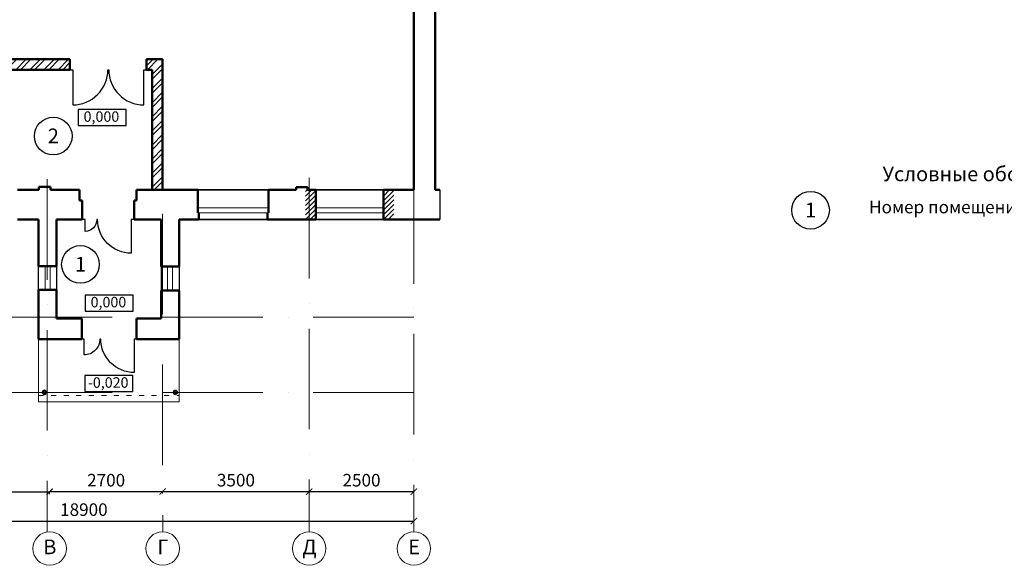
# Model space of a CAD drawing. Units: millimetres. Extents: x 6308950 to 12627372, y -6186783 to -2975501.
# Drawn here: x 6440645 to 6464163, y -3127999 to -3114969 of the extents above; entities that cross this region are included whole.
import ezdxf

# ---------------------------------------------------------------- set-up
doc = ezdxf.new("R2010")
doc.units = ezdxf.units.MM
doc.header["$LTSCALE"] = 2
doc.linetypes.add('ACAD_ISO03W100', pattern=[30, 12, -18])
doc.linetypes.add('ACAD_ISO10W100', pattern=[18, 12, -3, 0, -3])
doc.layers.get('Defpoints').update_dxf_attribs({"color": 3})
for name, color, linetype, lineweight in [('0.20', 7, 'Continuous', 20), ('0.35', 7, 'Continuous', 35), ('0.50', 7, 'Continuous', 50), ('Оси', 10, 'ACAD_ISO10W100', 15), ('Размеры', 7, 'Continuous', 15)]:
    doc.layers.add(name, color=color, linetype=linetype, lineweight=lineweight)
doc.layers.add('Оборудование', color=22, linetype='Continuous')
doc.styles.add('Arial', font='arial.ttf', dxfattribs={"height": 300})
doc.styles.add('Gost250', font='gostb_w.shx', dxfattribs={"height": 250})
doc.styles.get("Standard").update_dxf_attribs({"font": 'arial.ttf'})
doc.dimstyles.get("Standard").update_dxf_attribs({"dimtxt": 250, "dimasz": 150, "dimexe": 0.18, "dimexo": 0.0625, "dimgap": 100, "dimtad": 0, "dimdec": 0, "dimzin": 0, "dimdsep": 46, "dimtxsty": 'Gost250', "dimblk": 'OBLIQUE', "dimcen": 150, "dimclrd": 256, "dimclre": 256, "dimclrt": 256, "dimadec": 0, "dimazin": 0, "dimtfac": 1, "dimtdec": 0, "dimtofl": 0, "dimtmove": 0, "dimatfit": 3, "dimldrblk": 'OBLIQUE', "dimfxl": 0, "dimtolj": 1, "dimtzin": 0, "dimlwd": -1, "dimlwe": -1, "dimarcsym": 0})

# ---------------------------------------------------------------- blocks, each defined once
blk = doc.blocks.new('_ArchTick')
at = {"color": 0, "linetype": 'ByBlock', "const_width": 0.15}
blk.add_lwpolyline([(-0.5, -0.5), (0.5, 0.5)], dxfattribs=at)
blk = doc.blocks.new('*D48')
at = {"layer": 'Defpoints', "color": 0, "linetype": 'Continuous', "ltscale": 100}
for p in [(6431160, -3126869), (6450060, -3126834), (6450060, -3126941)]:
    blk.add_point(p, dxfattribs=at)
at = {"layer": 'Размеры', "linetype": 'Continuous', "ltscale": 100}
for p, q in [((6431160, -3126919), (6431160, -3126943)), ((6450060, -3126884), (6450060, -3126943))]:
    blk.add_line(p, q, dxfattribs=at)
at = {"layer": 'Размеры', "color": 0, "linetype": 'Continuous', "lineweight": -2, "ltscale": 100}
blk.add_line((6431160, -3126941), (6450060, -3126941), dxfattribs=at)
at = {"layer": 'Размеры', "color": 0, "linetype": 'Continuous', "lineweight": -2, "ltscale": 100, "xscale": 150, "yscale": 150, "zscale": 150, "rotation": 180}
blk.add_blockref('_ArchTick', (6431160, -3126941), dxfattribs=at)
at = {"layer": 'Размеры', "color": 0, "linetype": 'Continuous', "lineweight": -2, "ltscale": 100, "xscale": 150, "yscale": 150, "zscale": 150}
blk.add_blockref('_ArchTick', (6450060, -3126941), dxfattribs=at)
at = {"layer": 'Размеры', "color": 0, "linetype": 'Continuous', "ltscale": 100, "insert": (6442178, -3126708), "char_height": 300, "attachment_point": 5, "style": 'Arial'}
blk.add_mtext('18900', dxfattribs=at)
blk = doc.blocks.new('*D41')
at = {"layer": 'Defpoints', "color": 0, "linetype": 'Continuous', "ltscale": 100}
for p in [(6435660, -3126237), (6441360, -3126246), (6441360, -3126247)]:
    blk.add_point(p, dxfattribs=at)
at = {"layer": 'Размеры', "color": 0, "linetype": 'Continuous', "lineweight": -2, "ltscale": 100}
blk.add_line((6435660, -3126247), (6441360, -3126247), dxfattribs=at)
at = {"layer": 'Размеры', "linetype": 'Continuous', "ltscale": 100}
for p, q in [((6435660, -3126287), (6435660, -3126249)), ((6441360, -3126296), (6441360, -3126249))]:
    blk.add_line(p, q, dxfattribs=at)
at = {"layer": 'Размеры', "color": 0, "linetype": 'Continuous', "lineweight": -2, "ltscale": 100, "xscale": 150, "yscale": 150, "zscale": 150, "rotation": 180}
blk.add_blockref('_ArchTick', (6435660, -3126247), dxfattribs=at)
at = {"layer": 'Размеры', "color": 0, "linetype": 'Continuous', "lineweight": -2, "ltscale": 100, "xscale": 150, "yscale": 150, "zscale": 150}
blk.add_blockref('_ArchTick', (6441360, -3126247), dxfattribs=at)
at = {"layer": 'Размеры', "color": 0, "linetype": 'Continuous', "ltscale": 100, "insert": (6438510, -3126014), "char_height": 300, "attachment_point": 5, "style": 'Arial'}
blk.add_mtext('5700', dxfattribs=at)
blk = doc.blocks.new('*D42')
at = {"layer": 'Defpoints', "color": 0, "linetype": 'Continuous', "ltscale": 100}
for p in [(6441360, -3126236), (6444060, -3126236), (6444060, -3126238)]:
    blk.add_point(p, dxfattribs=at)
at = {"layer": 'Размеры', "color": 0, "linetype": 'Continuous', "lineweight": -2, "ltscale": 100}
blk.add_line((6441360, -3126238), (6444060, -3126238), dxfattribs=at)
at = {"layer": 'Размеры', "linetype": 'Continuous', "ltscale": 100}
for p, q in [((6441360, -3126286), (6441360, -3126239)), ((6444060, -3126286), (6444060, -3126239))]:
    blk.add_line(p, q, dxfattribs=at)
at = {"layer": 'Размеры', "color": 0, "linetype": 'Continuous', "lineweight": -2, "ltscale": 100, "xscale": 150, "yscale": 150, "zscale": 150, "rotation": 180}
blk.add_blockref('_ArchTick', (6441360, -3126238), dxfattribs=at)
at = {"layer": 'Размеры', "color": 0, "linetype": 'Continuous', "lineweight": -2, "ltscale": 100, "xscale": 150, "yscale": 150, "zscale": 150}
blk.add_blockref('_ArchTick', (6444060, -3126238), dxfattribs=at)
at = {"layer": 'Размеры', "color": 0, "linetype": 'Continuous', "ltscale": 100, "insert": (6442710, -3126005), "char_height": 300, "attachment_point": 5, "style": 'Arial'}
blk.add_mtext('2700', dxfattribs=at)
blk = doc.blocks.new('*D43')
at = {"layer": 'Defpoints', "color": 0, "linetype": 'Continuous', "ltscale": 100}
for p in [(6444060, -3126236), (6447560, -3126235), (6447560, -3126238)]:
    blk.add_point(p, dxfattribs=at)
at = {"layer": 'Размеры', "color": 0, "linetype": 'Continuous', "lineweight": -2, "ltscale": 100}
blk.add_line((6444060, -3126238), (6447560, -3126238), dxfattribs=at)
at = {"layer": 'Размеры', "linetype": 'Continuous', "ltscale": 100}
for p, q in [((6444060, -3126286), (6444060, -3126239)), ((6447560, -3126285), (6447560, -3126239))]:
    blk.add_line(p, q, dxfattribs=at)
at = {"layer": 'Размеры', "color": 0, "linetype": 'Continuous', "lineweight": -2, "ltscale": 100, "xscale": 150, "yscale": 150, "zscale": 150, "rotation": 180}
blk.add_blockref('_ArchTick', (6444060, -3126238), dxfattribs=at)
at = {"layer": 'Размеры', "color": 0, "linetype": 'Continuous', "lineweight": -2, "ltscale": 100, "xscale": 150, "yscale": 150, "zscale": 150}
blk.add_blockref('_ArchTick', (6447560, -3126238), dxfattribs=at)
at = {"layer": 'Размеры', "color": 0, "linetype": 'Continuous', "ltscale": 100, "insert": (6445810, -3126004), "char_height": 300, "attachment_point": 5, "style": 'Arial'}
blk.add_mtext('3500', dxfattribs=at)
blk = doc.blocks.new('*D44')
at = {"layer": 'Defpoints', "color": 0, "linetype": 'Continuous', "ltscale": 100}
for p in [(6447560, -3126235), (6450060, -3126235), (6450060, -3126238)]:
    blk.add_point(p, dxfattribs=at)
at = {"layer": 'Размеры', "color": 0, "linetype": 'Continuous', "lineweight": -2, "ltscale": 100}
blk.add_line((6447560, -3126238), (6450060, -3126238), dxfattribs=at)
at = {"layer": 'Размеры', "linetype": 'Continuous', "ltscale": 100}
for p, q in [((6447560, -3126285), (6447560, -3126239)), ((6450060, -3126285), (6450060, -3126239))]:
    blk.add_line(p, q, dxfattribs=at)
at = {"layer": 'Размеры', "color": 0, "linetype": 'Continuous', "lineweight": -2, "ltscale": 100, "xscale": 150, "yscale": 150, "zscale": 150, "rotation": 180}
blk.add_blockref('_ArchTick', (6447560, -3126238), dxfattribs=at)
at = {"layer": 'Размеры', "color": 0, "linetype": 'Continuous', "lineweight": -2, "ltscale": 100, "xscale": 150, "yscale": 150, "zscale": 150}
blk.add_blockref('_ArchTick', (6450060, -3126238), dxfattribs=at)
at = {"layer": 'Размеры', "color": 0, "linetype": 'Continuous', "ltscale": 100, "insert": (6448810, -3126005), "char_height": 300, "attachment_point": 5, "style": 'Arial'}
blk.add_mtext('2500', dxfattribs=at)

msp = doc.modelspace()

# ---------------------------------------------------------------- hatches: boundary and pattern name
at = {"layer": '0.20', "lineweight": 0, "ltscale": 100}
h = msp.add_hatch(dxfattribs=at)
h.set_pattern_fill('ANSI32', color=256, scale=25, style=0)
h.set_pattern_definition([(45, (6334119.47, -3036705.6), (-168.3798, 168.3798), []), (45, (6334231.72, -3036705.6), (-168.3798, 168.3798), [])])
h.paths.add_polyline_path([(6441358.7, -3115914.5), (6435921.2, -3115914.5), (6435921.2, -3116164.5), (6441358.7, -3116164.5)])
h.paths.add_polyline_path([(6441846.2, -3115914.5), (6441358.7, -3115914.5), (6441358.7, -3116164.5), (6441846.2, -3116164.5)])
h.paths.add_polyline_path([(6444056.2, -3115914.5), (6443676.2, -3115914.5), (6443676.2, -3116164.5), (6443806.2, -3116164.5), (6443806.2, -3119034.5), (6444056.2, -3119034.5)])
h = msp.add_hatch(dxfattribs=at)
h.set_pattern_fill('ANSI31', color=256, scale=25, style=0)
h.set_pattern_definition([(45, (6447471.235, -3119744.47), (-56.127, 56.127), [])])
h.paths.add_polyline_path([(6447721.2, -3119369.5), (6447471.2, -3119369.5), (6447471.2, -3119744.5), (6447721.2, -3119744.5)])
h.paths.add_polyline_path([(6447721.2, -3119034.5), (6447471.2, -3119034.5), (6447471.2, -3119369.5), (6447721.2, -3119369.5)])
h = msp.add_hatch(dxfattribs=at)
h.set_pattern_fill('ANSI31', color=256, scale=25, style=0)
h.set_pattern_definition([(45, (6449331.235, -3119744.47), (-56.127, 56.127), [])])
h.paths.add_polyline_path([(6449581.2, -3119369.5), (6449331.2, -3119369.5), (6449331.2, -3119744.5), (6449581.2, -3119744.5)])
h.paths.add_polyline_path([(6449581.2, -3119034.5), (6449331.2, -3119034.5), (6449331.2, -3119369.5), (6449581.2, -3119369.5)])

# ---------------------------------------------------------------- linework, layer by layer
at = {"ltscale": 100}
msp.add_line((6450681.2, -3119034.5), (6450681.2, -3119744.5), dxfattribs=at)
for points in [[(6442042.3, -3117499.5), (6443186.3, -3117499.5), (6443186.3, -3117113), (6442042.3, -3117113)], [(6442209.6, -3121930.2), (6443353.6, -3121930.2), (6443353.6, -3121543.7), (6442209.6, -3121543.7)], [(6442204.2, -3123850.5), (6443348.2, -3123850.5), (6443348.2, -3123464), (6442204.2, -3123464)]]:
    msp.add_lwpolyline(points, close=True, dxfattribs=at)
for centre in [(6441446.6, -3117748.6), (6442096.6, -3120813.1)]:
    msp.add_circle(centre, 450, dxfattribs=at)
at = {"color": 7, "ltscale": 100}
msp.add_circle((6459535.1, -3119519.5), 450, dxfattribs=at)
at = {"layer": '0.20', "ltscale": 100}
for p, q in [((6444901.2, -3119464.5), (6446591.2, -3119464.5)), ((6447721.2, -3119464.5), (6449331.2, -3119464.5)), ((6444926.2, -3119584.5), (6446566.2, -3119584.5)), ((6447721.2, -3119584.5), (6449331.2, -3119584.5)), ((6441256.2, -3121419.5), (6441256.2, -3120854.5)), ((6441376.2, -3121419.5), (6441376.2, -3120854.5)), ((6444176.2, -3120864.5), (6444176.2, -3121434.5)), ((6444296.2, -3120864.5), (6444296.2, -3121434.5)), ((6441096.2, -3122594.5), (6441096.2, -3124094.5)), ((6444456.2, -3124094.5), (6444456.2, -3122594.5)), ((6441096.2, -3124094.5), (6444456.2, -3124094.5))]:
    msp.add_line(p, q, dxfattribs=at)
at = {"layer": '0.20', "lineweight": 30, "ltscale": 100}
for p, q in [((6441096.2, -3121419.5), (6441096.2, -3120854.5)), ((6441526.2, -3120854.5), (6441526.2, -3121419.5)), ((6444026.2, -3120864.5), (6444026.2, -3121434.5)), ((6444456.2, -3120864.5), (6444456.2, -3121434.5))]:
    msp.add_line(p, q, dxfattribs=at)
at = {"layer": '0.20', "linetype": 'ACAD_ISO03W100', "ltscale": 5}
msp.add_line((6441096.2, -3123944.5), (6444456.2, -3123944.5), dxfattribs=at)
at = {"layer": '0.35', "ltscale": 100}
for p, q in [((6444901.2, -3119034.5), (6446591.2, -3119034.5)), ((6447721.2, -3119034.5), (6449331.2, -3119034.5)), ((6444926.2, -3119744.5), (6446566.2, -3119744.5)), ((6447721.2, -3119744.5), (6449331.2, -3119744.5))]:
    msp.add_line(p, q, dxfattribs=at)
at = {"layer": '0.50', "ltscale": 100}
for p, q in [((6450056.2, -3101704.5), (6450056.2, -3119034.5)), ((6450566.2, -3101704.5), (6450566.2, -3119034.5)), ((6441846.2, -3115914.5), (6435921.2, -3115914.5)), ((6441846.2, -3116164.5), (6441846.2, -3115914.5)), ((6443676.2, -3116164.5), (6443676.2, -3115914.5)), ((6443676.2, -3115914.5), (6444056.2, -3115914.5)), ((6444056.2, -3115914.5), (6444056.2, -3119034.5)), ((6441846.2, -3116164.5), (6435921.2, -3116164.5)), ((6443676.2, -3116164.5), (6443806.2, -3116164.5)), ((6443806.2, -3116164.5), (6443806.2, -3119034.5)), ((6441101.2, -3119034.5), (6441101.2, -3118959.5)), ((6441101.2, -3118959.5), (6441381.2, -3118959.5)), ((6441381.2, -3118959.5), (6441381.2, -3119034.5)), ((6447246.2, -3118964.5), (6447246.2, -3119034.5)), ((6447516.2, -3118964.5), (6447246.2, -3118964.5)), ((6447516.2, -3118964.5), (6447516.2, -3119034.5)), ((6441101.2, -3119034.5), (6440591.2, -3119034.5)), ((6442076.2, -3119034.5), (6441381.2, -3119034.5)), ((6442076.2, -3119034.5), (6442076.2, -3119284.5)), ((6443436.2, -3119034.5), (6444901.2, -3119034.5)), ((6443436.2, -3119284.5), (6443436.2, -3119034.5)), ((6444901.2, -3119034.5), (6444901.2, -3119584.5)), ((6446591.2, -3119034.5), (6447246.2, -3119034.5)), ((6446591.2, -3119034.5), (6446591.2, -3119584.5)), ((6447516.2, -3119034.5), (6447721.2, -3119034.5)), ((6447721.2, -3119744.5), (6447721.2, -3119034.5)), ((6449331.2, -3119034.5), (6450056.2, -3119034.5)), ((6449331.2, -3119744.5), (6449331.2, -3119034.5)), ((6450566.2, -3119034.5), (6450681.2, -3119034.5)), ((6442136.2, -3119284.5), (6442076.2, -3119284.5)), ((6442136.2, -3119744.5), (6442136.2, -3119284.5)), ((6443376.2, -3119744.5), (6443376.2, -3119284.5)), ((6443376.2, -3119284.5), (6443436.2, -3119284.5)), ((6444901.2, -3119584.5), (6444926.2, -3119584.5)), ((6444926.2, -3119744.5), (6444926.2, -3119584.5)), ((6446566.2, -3119744.5), (6446566.2, -3119584.5)), ((6446591.2, -3119584.5), (6446566.2, -3119584.5)), ((6440591.2, -3119744.5), (6441096.2, -3119744.5)), ((6441096.2, -3119744.5), (6441096.2, -3120854.5)), ((6441526.2, -3119744.5), (6441526.2, -3120854.5)), ((6442136.2, -3119744.5), (6441526.2, -3119744.5)), ((6443376.2, -3119744.5), (6444026.2, -3119744.5)), ((6444026.2, -3120864.5), (6444026.2, -3119744.5)), ((6444456.2, -3120864.5), (6444456.2, -3119744.5)), ((6444456.2, -3119744.5), (6444926.2, -3119744.5)), ((6446566.2, -3119744.5), (6447721.2, -3119744.5)), ((6449331.2, -3119744.5), (6450681.2, -3119744.5)), ((6441096.2, -3120854.5), (6441526.2, -3120854.5)), ((6444456.2, -3120864.5), (6444026.2, -3120864.5)), ((6441096.2, -3121419.5), (6441096.2, -3122594.5)), ((6441096.2, -3121419.5), (6441526.2, -3121419.5)), ((6441526.2, -3121419.5), (6441526.2, -3122104.5)), ((6444026.2, -3122104.5), (6444026.2, -3121434.5)), ((6444456.2, -3121434.5), (6444026.2, -3121434.5)), ((6444456.2, -3122594.5), (6444456.2, -3121434.5)), ((6442126.2, -3122104.5), (6441526.2, -3122104.5)), ((6442126.2, -3122594.5), (6442126.2, -3122104.5)), ((6443436.2, -3122594.5), (6443436.2, -3122104.5)), ((6444026.2, -3122104.5), (6443436.2, -3122104.5)), ((6441096.2, -3122594.5), (6442126.2, -3122594.5)), ((6443436.2, -3122594.5), (6444456.2, -3122594.5))]:
    msp.add_line(p, q, dxfattribs=at)
for centre in [(6441236.2, -3123867), (6444363.7, -3123868)]:
    msp.add_circle(centre, 42.5, dxfattribs=at)
at = {"layer": 'Оборудование', "ltscale": 100}
for points in [[(6441846.2, -3116164.5), (6441911.2, -3116164.5), (6441911.2, -3117004.5), (6441911.2, -3117004.5, 0.4142136), (6442751.2, -3116164.5), (6442751.2, -3116164.5), (6442771.2, -3116164.5), (6442771.2, -3116164.5, 0.4142136), (6443611.2, -3117004.5), (6443611.2, -3117004.5), (6443611.2, -3116164.5), (6443676.2, -3116164.5)], [(6443376.2, -3119744.5), (6443306.2, -3119744.5), (6443306.2, -3120544.5), (6443306.2, -3120544.5, -0.4142136), (6442506.2, -3119744.5), (6442506.2, -3119744.5), (6442486.2, -3119744.5), (6442486.2, -3119744.5, -0.4142136), (6442206.2, -3120024.5), (6442206.2, -3120024.5), (6442206.2, -3119744.5), (6442136.2, -3119744.5)], [(6443436.2, -3122594.5), (6443381.2, -3122594.5), (6443381.2, -3123394.5), (6443381.2, -3123394.5, -0.4142136), (6442581.2, -3122594.5), (6442581.2, -3122594.5), (6442561.2, -3122594.5), (6442561.2, -3122594.5, -0.4142136), (6442181.2, -3122974.5), (6442181.2, -3122974.5), (6442181.2, -3122594.5), (6442126.2, -3122594.5)]]:
    msp.add_lwpolyline(points, format="xyb", dxfattribs=at)
at = {"layer": 'Оси', "ltscale": 100}
for p, q in [((6450056.2, -3100872.8), (6450060.5, -3127198.5)), ((6444056.2, -3116004.2), (6444060.5, -3127198.5)), ((6447559.2, -3118749.1), (6447560.5, -3127198.5)), ((6441302.2, -3118779.8), (6441304, -3127202.6)), ((6450056.2, -3122069.5), (6426670, -3122069.5)), ((6450056.2, -3123869.5), (6426670, -3123869.5))]:
    msp.add_line(p, q, dxfattribs=at)
at = {"layer": 'Оси', "linetype": 'Continuous', "ltscale": 100}
for centre in [(6441360.5, -3127598.5), (6444060.5, -3127598.5), (6447560.5, -3127598.5), (6450060.5, -3127598.5)]:
    msp.add_circle(centre, 400, dxfattribs=at)

# ---------------------------------------------------------------- texts
at = {"ltscale": 100, "char_height": 250, "width": 1047.878, "attachment_point": 2}
for s, insert in [('0,000', (6442597.2, -3117157.8)), ('0,000', (6442764.5, -3121588.5)), ('{\\farial|b0|i0|c204|p34;-0,020}', (6442759.1, -3123508.8))]:
    msp.add_mtext(s, dxfattribs=dict(at, insert=insert))
at = {"char_height": 350, "width": 786.959, "attachment_point": 2, "style": 'Arial'}
for s, insert in [('{\\farial|b0|i0|c204|p34;2}', (6441448.7, -3117568.9)), ('{\\farial|b0|i0|c204|p34;1}', (6442098.7, -3120633.4))]:
    msp.add_mtext(s, dxfattribs=dict(at, insert=insert))
at = {"lineweight": 18, "ltscale": 3, "insert": (6460933.6, -3118476), "char_height": 350, "width": 16010.339, "attachment_point": 1, "line_spacing_factor": 1.4, "style": 'Arial'}
msp.add_mtext('{\\fArial|b1|i0|c204|p34;   }Условные обозначения\\P{\\H0.8574x;Номер помещения по экспликации помещений}', dxfattribs=at)
at = {"color": 7, "insert": (6459537.2, -3119339.9), "char_height": 350, "width": 786.959, "attachment_point": 2, "style": 'Arial'}
msp.add_mtext('{\\farial|b0|i0|c204|p34;1}', dxfattribs=at)
at = {"layer": 'Оси', "linetype": 'Continuous', "ltscale": 100, "char_height": 350, "width": 850.71, "attachment_point": 5}
for s, insert in [('В', (6441365.8, -3127603.5)), ('Г', (6444065.8, -3127603.5)), ('Д', (6447565.8, -3127603.5)), ('Е', (6450065.8, -3127603.5))]:
    msp.add_mtext(s, dxfattribs=dict(at, insert=insert))

# ---------------------------------------------------------------- dimensions: what is measured, and where the dimension line sits
at = {"layer": 'Размеры', "linetype": 'Continuous', "ltscale": 100}
for base, p1, p2, picture, middle in [((6441360.4, -3126247.3), (6435660.4, -3126237.4), (6441360.4, -3126246), '*D41', (6438510.4, -3126014.1)), ((6444060.4, -3126237.7), (6441360.4, -3126236.4), (6444060.4, -3126236), '*D42', (6442710.4, -3126004.5)), ((6447560.4, -3126237.7), (6444060.4, -3126236), (6447560.4, -3126235.4), '*D43', (6445810.4, -3126004.4)), ((6450060.4, -3126237.7), (6447560.4, -3126235.4), (6450060.4, -3126235), '*D44', (6448810.4, -3126004.5))]:
    dim = msp.add_linear_dim(base=base, p1=p1, p2=p2, dimstyle='Standard', override={"dimtxt": 150, "dimexe": 1.25, "dimexo": 50, "dimgap": 80, "dimtad": 1, "dimrnd": 5, "dimzin": 8, "dimdsep": 44, "dimtxsty": 'Arial', "dimblk": 'ArchTick', "dimcen": 2.5, "dimclrd": 0, "dimclrt": 0, "dimaunit": 1, "dimadec": 3, "dimtofl": 1, "dimtmove": 1, "dimldrblk": 'ArchTick', "dimtolj": 0, "dimtzin": 8, "dimlwd": 65534}, dxfattribs=at)
    dim.commit()
    dim.dimension.update_dxf_attribs({"geometry": picture, "text_midpoint": middle})
dim = msp.add_linear_dim(base=(6450060.5, -3126941.3), p1=(6431160.5, -3126868.7), p2=(6450060.5, -3126834.3), dimstyle='Standard', override={"dimtxt": 150, "dimexe": 1.25, "dimexo": 50, "dimgap": 80, "dimtad": 1, "dimrnd": 5, "dimzin": 8, "dimdsep": 44, "dimtxsty": 'Arial', "dimblk": 'ArchTick', "dimcen": 2.5, "dimclrd": 0, "dimclrt": 0, "dimaunit": 1, "dimadec": 3, "dimtofl": 1, "dimldrblk": 'ArchTick', "dimtolj": 0, "dimtzin": 8, "dimlwd": 65534}, dxfattribs=at)
dim.commit()
dim.dimension.update_dxf_attribs({"geometry": '*D48', "text_midpoint": (6442177.7, -3126941.3), "dimtype": 160})

doc.saveas('drawing.dxf')
